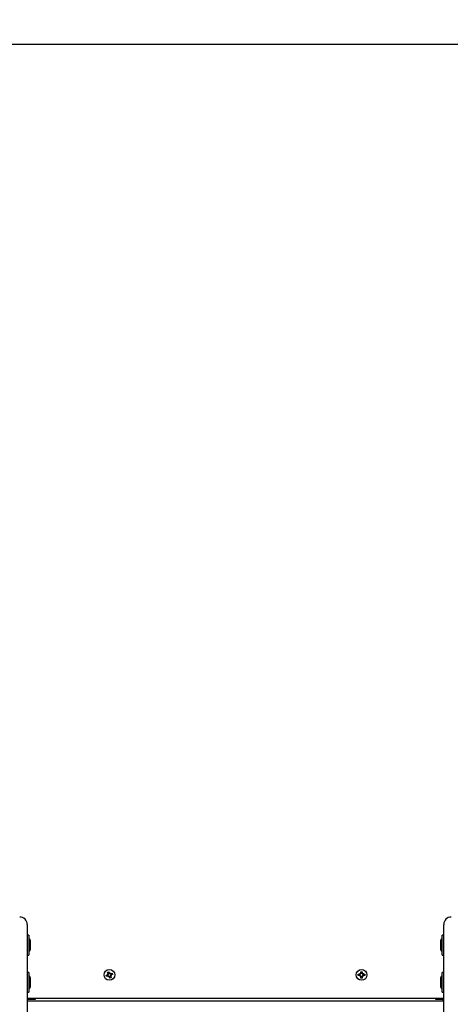
# Model space of a CAD drawing. Units: metres. Extents: x 2.92 to 12.51, y 1.51 to 10.55.
# Drawn here: x 7.35 to 7.81, y 7.67 to 8.72 of the extents above; entities that cross this region are included whole.
import ezdxf

# ---------------------------------------------------------------- set-up
doc = ezdxf.new("R2010")
doc.units = ezdxf.units.M
doc.header["$LTSCALE"] = 70
doc.header["$PDSIZE"] = -1
doc.linetypes.add('SLD-Сплошная', pattern=[0])
doc.styles.get("Standard").update_dxf_attribs({"font": 'isocpeui.ttf'})
doc.dimstyles.new('ISO-25', dxfattribs={"dimtxt": 2.5, "dimasz": 2.5, "dimexe": 1.25, "dimexo": 0.625, "dimtad": 1, "dimtxsty": 'Standard', "dimcen": 2.5, "dimadec": 0, "dimazin": 0, "dimtfac": 1, "dimtmove": 0, "dimatfit": 3, "dimfxl": 1, "dimarcsym": 0})

# ---------------------------------------------------------------- blocks, each defined once
blk = doc.blocks.new('_D_6')
at = {"color": 0, "lineweight": -2, "transparency": 16777216}
for p, q in [((4.4365, 7.6903), (4.4365, 1.5125)), ((12.5057, 4.5625), (12.5057, 1.5125)), ((4.6465, 1.5825), (12.2957, 1.5825))]:
    blk.add_line(p, q, dxfattribs=at)
at = {"color": 0, "transparency": 16777216}
for points in [[(4.6465, 1.6175), (4.6465, 1.5475), (4.4365, 1.5825)], [(12.2957, 1.6175), (12.2957, 1.5475), (12.5057, 1.5825)]]:
    blk.add_solid(points, dxfattribs=at)
at = {"layer": 'Defpoints', "color": 0, "transparency": 16777216}
for p in [(4.4365, 7.6903), (12.5057, 4.5625), (12.5057, 1.5825)]:
    blk.add_point(p, dxfattribs=at)
at = {"color": 0, "transparency": 16777216, "insert": (8.1809, 1.8945), "char_height": 0.21, "attachment_point": 2}
blk.add_mtext('8,07м', dxfattribs=at)
blk = doc.blocks.new('*D17')
at = {"color": 0, "lineweight": -2, "transparency": 16777216}
for p, q in [((5.9365, 8.8075), (5.9365, 2.1698)), ((10.5057, 4.5965), (10.5057, 2.1698)), ((6.1465, 2.2398), (10.2957, 2.2398))]:
    blk.add_line(p, q, dxfattribs=at)
at = {"color": 0, "transparency": 16777216}
for points in [[(6.1465, 2.2748), (6.1465, 2.2048), (5.9365, 2.2398)], [(10.2957, 2.2748), (10.2957, 2.2048), (10.5057, 2.2398)]]:
    blk.add_solid(points, dxfattribs=at)
at = {"layer": 'Defpoints', "color": 0, "transparency": 16777216}
for p in [(5.9365, 8.8075), (10.5057, 4.5965), (10.5057, 2.2398)]:
    blk.add_point(p, dxfattribs=at)
at = {"color": 0, "transparency": 16777216, "insert": (8.2211, 2.4258), "char_height": 0.21, "attachment_point": 5}
blk.add_mtext('4,57м', dxfattribs=at)

msp = doc.modelspace()

# ---------------------------------------------------------------- linework, layer by layer
at = {"color": 7, "linetype": 'SLD-Сплошная', "lineweight": 25}
for p, q in [((7.3297, 8.6971), (7.8297, 8.6971)), ((7.3567, 7.7535), (7.3567, 5.7573)), ((7.8027, 5.7573), (7.8027, 7.7535)), ((7.3584, 7.7421), (7.3568, 7.7421)), ((7.3585, 7.742), (7.3585, 7.7209)), ((7.8009, 7.7209), (7.8009, 7.742)), ((7.8026, 7.7421), (7.801, 7.7421)), ((7.3603, 7.7336), (7.3603, 7.735)), ((7.3603, 7.728), (7.3603, 7.7336)), ((7.7991, 7.735), (7.7991, 7.728)), ((7.3568, 7.7208), (7.3584, 7.7208)), ((7.801, 7.7208), (7.8026, 7.7208)), ((7.3584, 7.7021), (7.3568, 7.7021)), ((7.3585, 7.702), (7.3585, 7.6842)), ((7.3603, 7.688), (7.3603, 7.695)), ((7.4412, 7.6989), (7.4428, 7.6995)), ((7.4417, 7.6976), (7.4412, 7.6989)), ((7.4433, 7.6982), (7.4417, 7.6976)), ((7.4425, 7.7004), (7.4435, 7.7003)), ((7.4433, 7.6998), (7.4425, 7.7004)), ((7.4433, 7.7001), (7.4425, 7.7004)), ((7.4432, 7.6981), (7.4427, 7.6994)), ((7.4428, 7.7024), (7.4441, 7.7029)), ((7.4434, 7.7008), (7.4428, 7.7024)), ((7.4434, 7.7), (7.4433, 7.7001)), ((7.4433, 7.7001), (7.4434, 7.7)), ((7.4434, 7.701), (7.4447, 7.7015)), ((7.4437, 7.6972), (7.4439, 7.6982)), ((7.4441, 7.6981), (7.4437, 7.6972)), ((7.4443, 7.698), (7.4437, 7.6972)), ((7.4441, 7.7029), (7.4447, 7.7013)), ((7.4441, 7.6981), (7.4441, 7.6982)), ((7.4441, 7.6981), (7.4441, 7.6981)), ((7.446, 7.698), (7.4447, 7.6974)), ((7.4453, 7.696), (7.4447, 7.6976)), ((7.445, 7.7009), (7.4457, 7.7017)), ((7.4452, 7.7008), (7.4453, 7.7008)), ((7.4453, 7.7008), (7.4457, 7.7017)), ((7.4453, 7.7008), (7.4453, 7.7007)), ((7.4466, 7.6965), (7.4453, 7.696)), ((7.4457, 7.7017), (7.4455, 7.7007)), ((7.4469, 7.6985), (7.4459, 7.6986)), ((7.446, 7.7007), (7.4477, 7.7013)), ((7.4461, 7.6988), (7.446, 7.6989)), ((7.446, 7.6989), (7.4461, 7.6988)), ((7.446, 7.6981), (7.4466, 7.6965)), ((7.4461, 7.6991), (7.4469, 7.6985)), ((7.4461, 7.6988), (7.4469, 7.6985)), ((7.4462, 7.7008), (7.4467, 7.6995)), ((7.4482, 7.7), (7.4466, 7.6994)), ((7.4477, 7.7013), (7.4482, 7.7)), ((7.7112, 7.7002), (7.713, 7.7002)), ((7.7112, 7.6988), (7.7112, 7.7002)), ((7.713, 7.6988), (7.7112, 7.6988)), ((7.7128, 7.6988), (7.7128, 7.7002)), ((7.713, 7.7012), (7.7139, 7.7007)), ((7.7135, 7.7003), (7.713, 7.7012)), ((7.7136, 7.7005), (7.713, 7.7012)), ((7.713, 7.6977), (7.7135, 7.6986)), ((7.7136, 7.6984), (7.713, 7.6977)), ((7.7139, 7.6982), (7.713, 7.6977)), ((7.7137, 7.7004), (7.7136, 7.7005)), ((7.7136, 7.7005), (7.7137, 7.7005)), ((7.7136, 7.6984), (7.7137, 7.6985)), ((7.7137, 7.6984), (7.7136, 7.6984)), ((7.714, 7.7029), (7.7154, 7.7029)), ((7.714, 7.7012), (7.714, 7.7029)), ((7.714, 7.7013), (7.7154, 7.7013)), ((7.714, 7.696), (7.714, 7.6977)), ((7.7154, 7.6976), (7.714, 7.6976)), ((7.7154, 7.696), (7.714, 7.696)), ((7.7154, 7.7029), (7.7154, 7.7012)), ((7.7154, 7.6977), (7.7154, 7.696)), ((7.7155, 7.7007), (7.7164, 7.7012)), ((7.7164, 7.6977), (7.7155, 7.6982)), ((7.7157, 7.7005), (7.7158, 7.7005)), ((7.7158, 7.7005), (7.7157, 7.7004)), ((7.7157, 7.6985), (7.7158, 7.6984)), ((7.7158, 7.6984), (7.7157, 7.6984)), ((7.7158, 7.7005), (7.7164, 7.7012)), ((7.7158, 7.6984), (7.7164, 7.6977)), ((7.7164, 7.7012), (7.7159, 7.7003)), ((7.7159, 7.6986), (7.7164, 7.6977)), ((7.7164, 7.7002), (7.7181, 7.7002)), ((7.7181, 7.6988), (7.7164, 7.6988)), ((7.7166, 7.7002), (7.7166, 7.6988)), ((7.7181, 7.7002), (7.7181, 7.6988)), ((7.7991, 7.695), (7.7991, 7.688)), ((7.8009, 7.6809), (7.8009, 7.702)), ((7.8026, 7.7021), (7.801, 7.7021)), ((7.3585, 7.6842), (7.3585, 7.6809)), ((7.8027, 7.674), (7.3567, 7.674)), ((7.3568, 7.6808), (7.3584, 7.6808)), ((7.3657, 7.6735), (7.3657, 7.674)), ((7.7937, 7.674), (7.7937, 7.6735)), ((7.801, 7.6808), (7.8026, 7.6808)), ((7.3567, 7.6735), (7.3657, 7.6735)), ((7.3567, 7.6715), (7.8027, 7.6715)), ((7.3572, 7.6715), (7.3572, 7.6735)), ((7.7937, 7.6735), (7.8027, 7.6735)), ((7.8022, 7.6715), (7.8022, 7.6735))]:
    msp.add_line(p, q, dxfattribs=at)
at = {"color": 7, "linetype": 'SLD-Сплошная', "lineweight": 25, "flags": 128}
for points in [[(7.4445, 7.7019), (7.4437, 7.7019), (7.4431, 7.7017)], [(7.7154, 7.7017), (7.7147, 7.7019), (7.714, 7.7019)]]:
    msp.add_lwpolyline(points, dxfattribs=at)
at = {"color": 7, "linetype": 'SLD-Сплошная', "lineweight": 25}
for centre in [(7.4447, 7.6995), (7.7147, 7.6995)]:
    msp.add_circle(centre, 0.00575, dxfattribs=at)
for centre, radius, start, end in [((7.3487, 7.7535), 0.008, 0, 90), ((7.8107, 7.7535), 0.008, 90, 180), ((7.3568, 7.742), 0.0001, 90, 180), ((7.3584, 7.742), 0.0001, 0, 90), ((7.3555, 7.735), 0.00481, 0, 51.282), ((7.8039, 7.735), 0.00481, 128.718, 180), ((7.801, 7.742), 0.0001, 90, 180), ((7.8026, 7.742), 0.0001, 0, 90), ((7.3555, 7.728), 0.00481, 308.718, 0), ((7.8039, 7.728), 0.00481, 180, 231.282), ((7.3568, 7.7209), 0.0001, 180, 270), ((7.3584, 7.7209), 0.0001, 270, 0), ((7.801, 7.7209), 0.0001, 180, 270), ((7.8026, 7.7209), 0.0001, 270, 0), ((7.3568, 7.702), 0.0001, 90, 180), ((7.3584, 7.702), 0.0001, 0, 90), ((7.3555, 7.695), 0.00481, 0, 51.282), ((7.4425, 7.7004), 0.00103, 291.1728, 321.1728), ((7.4425, 7.7004), 0.00103, 321.1728, 334.5974), ((7.4437, 7.6972), 0.00103, 81.1728, 111.1728), ((7.4425, 7.7004), 0.00102, 351.1728, 21.1728), ((7.4425, 7.7004), 0.00103, 337.7483, 351.1728), ((7.4437, 7.6972), 0.00103, 67.7483, 81.1728), ((7.4437, 7.6972), 0.00102, 51.1728, 64.5974), ((7.4437, 7.6972), 0.00102, 21.1728, 51.1728), ((7.4457, 7.7017), 0.00103, 201.1728, 231.1728), ((7.4457, 7.7017), 0.00103, 231.1728, 244.5974), ((7.4457, 7.7017), 0.00103, 247.7483, 261.1728), ((7.4457, 7.7017), 0.00102, 261.1728, 291.1728), ((7.4469, 7.6985), 0.00103, 157.7483, 171.1728), ((7.4469, 7.6985), 0.00103, 171.1728, 201.1728), ((7.4469, 7.6985), 0.00103, 141.1728, 154.5974), ((7.4469, 7.6985), 0.00103, 111.1728, 141.1728), ((7.4442, 7.699), 0.003, 13.2341, 40.3538), ((7.713, 7.7012), 0.00102, 270, 300), ((7.713, 7.6977), 0.00103, 60, 90), ((7.713, 7.7012), 0.00102, 300, 313.4246), ((7.713, 7.6977), 0.00103, 46.5754, 60), ((7.713, 7.7012), 0.00103, 316.5754, 330), ((7.713, 7.6977), 0.00103, 30, 43.4246), ((7.713, 7.7012), 0.00103, 330, 0), ((7.713, 7.6977), 0.00103, 0, 30), ((7.7164, 7.7012), 0.00103, 180, 210), ((7.7164, 7.6977), 0.00102, 150, 180), ((7.7164, 7.7012), 0.00103, 210, 223.4246), ((7.7164, 7.6977), 0.00103, 136.5754, 150), ((7.7164, 7.7012), 0.00103, 226.5754, 240), ((7.7164, 7.6977), 0.00103, 120, 133.4246), ((7.7164, 7.7012), 0.00102, 240, 270), ((7.7164, 7.6977), 0.00103, 90, 120), ((7.7142, 7.699), 0.003, 356.1774, 23.5782), ((7.8039, 7.695), 0.00481, 128.718, 180), ((7.801, 7.702), 0.0001, 90, 180), ((7.8026, 7.702), 0.0001, 0, 90), ((7.3555, 7.688), 0.00481, 308.718, 0), ((7.8039, 7.688), 0.00481, 180, 231.282), ((7.3568, 7.6809), 0.0001, 180, 270), ((7.3584, 7.6809), 0.0001, 270, 0), ((7.801, 7.6809), 0.0001, 180, 270), ((7.8026, 7.6809), 0.0001, 270, 0)]:
    msp.add_arc(centre, radius, start, end, dxfattribs=at)

# ---------------------------------------------------------------- dimensions: what is measured, and where the dimension line sits
dim = msp.add_linear_dim(base=(10.5057, 2.2398), p1=(5.9365, 8.8075), p2=(10.5057, 4.5965), dimstyle='ISO-25', override={"dimtxt": 0.21, "dimasz": 0.21, "dimexe": 0.07, "dimexo": 0, "dimgap": 0.06, "dimzin": 1, "dimpost": 'м', "dimtdec": 3, "dimtzin": 1})
dim.commit()
dim.dimension.update_dxf_attribs({"geometry": '*D17', "text_midpoint": (8.2211, 2.4258)})
at = {"color": 251, "true_color": 0x636466}
dim = msp.add_linear_dim(base=(12.5057, 1.5825), p1=(4.4365, 7.6903), p2=(12.5057, 4.5625), angle=0, dimstyle='ISO-25', override={"dimtxt": 0.21, "dimasz": 0.21, "dimexe": 0.07, "dimexo": 0, "dimgap": 0.06, "dimzin": 1, "dimpost": 'м', "dimtdec": 3, "dimtzin": 1}, dxfattribs=at)
dim.commit()
dim.dimension.update_dxf_attribs({"geometry": '_D_6', "text_midpoint": (8.1809, 1.5825), "dimtype": 160})

doc.saveas('drawing.dxf')
